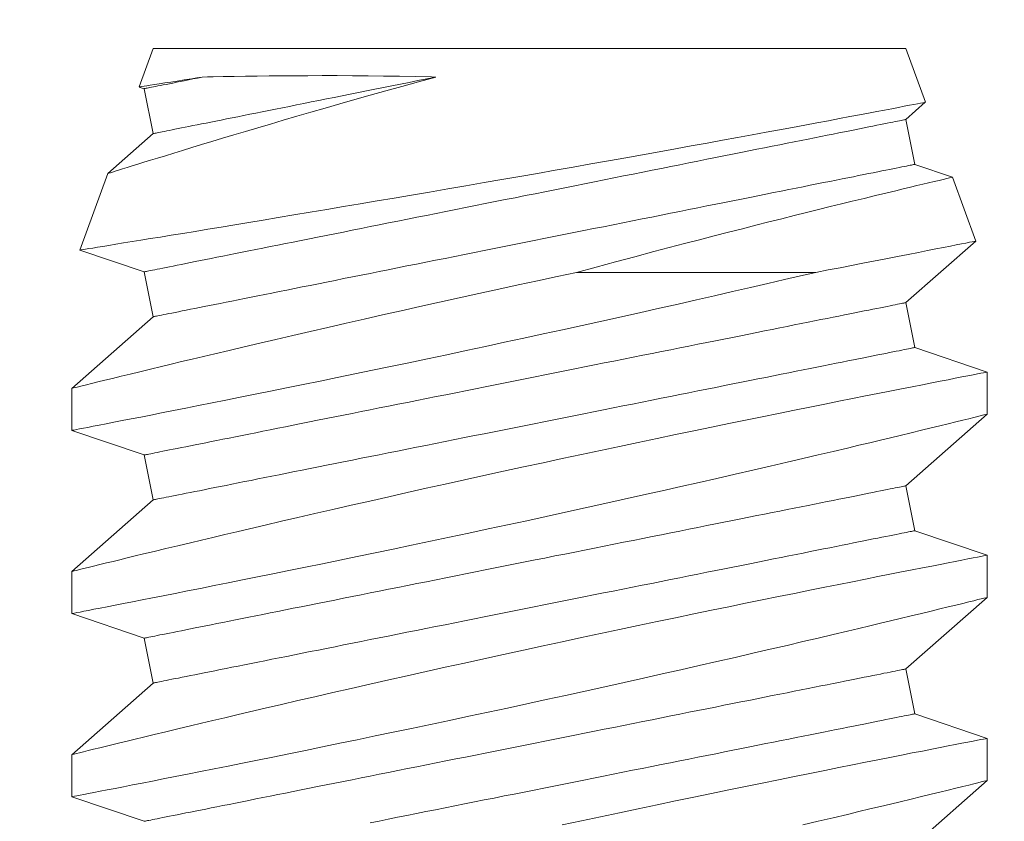
# Model space of a CAD drawing. Extents: x -40 to 77, y -11 to 52.
# Drawn here: x 52 to 52, y 7 to 7 of the extents above; entities that cross this region are included whole.
import ezdxf

# ---------------------------------------------------------------- set-up
doc = ezdxf.new("R2010")
doc.units = 0
doc.header["$MEASUREMENT"] = 0
doc.layers.get('0').update_dxf_attribs({"linetype": 'CONTINUOUS', "lineweight": 13})
doc.layers.get('DEFPOINTS').update_dxf_attribs({"linetype": 'CONTINUOUS'})
doc.layers.add('Text', color=7, linetype='CONTINUOUS', lineweight=15)
doc.styles.add('ROMAND', font='romand.shx', dxfattribs={"oblique": 15})
doc.dimstyles.new('ROMAND', dxfattribs={"dimscale": 6, "dimtxt": 0.145, "dimasz": 0.188, "dimexe": 0.0625, "dimexo": 0.0625, "dimgap": 0.0625, "dimtad": 0, "dimtih": 1, "dimtoh": 1, "dimdec": 3, "dimzin": 0, "dimdsep": 46, "dimlunit": 4, "dimtxsty": 'ROMAND', "dimcen": 0, "dimadec": 0, "dimazin": 0, "dimtfac": 1, "dimtdec": 3, "dimtofl": 0, "dimtmove": 0, "dimatfit": 3, "dimfxl": 0, "dimtolj": 1, "dimtzin": 0, "dimarcsym": 0})

# ---------------------------------------------------------------- blocks, each defined once
blk = doc.blocks.new('*D11')
at = {"layer": 'DEFPOINTS', "color": 0}
for p in [(51.74674, 17.77667), (51.53828, 17.63868)]:
    blk.add_point(p, dxfattribs=at)
at = {"layer": 'Text', "color": 0, "lineweight": -2}
for p, q in [((57.72042, 21.73087), (52.68734, 18.39929)), ((59.20393, 21.73087), (57.72042, 21.73087))]:
    blk.add_line(p, q, dxfattribs=at)
at = {"layer": 'Text', "color": 0}
blk.add_solid([(52.58357, 18.55606), (52.79111, 18.24252), (51.74674, 17.77667)], dxfattribs=at)
at = {"layer": 'Text', "color": 0, "insert": (68.16426, 21.73087), "char_height": 0.87, "attachment_point": 5, "style": 'ROMAND'}
blk.add_mtext('\\A1;BALLAST HOUSING\\Pw/ HEAT DISSIPATION\\P(2 @ 180%%d) &\\P#10-24x \\A1;{\\H0.7X;\\S3/4;}" S.S.\\PHEX WASHER HEAD\\PTHREAD-CUTTING SCREWS\\P(3 @ 120%%D)', dxfattribs=at)

msp = doc.modelspace()

# ---------------------------------------------------------------- linework, layer by layer
for p, q in [((51.78103, 7.41541), (51.7772, 7.4049)), ((51.78103, 7.41541), (51.98653, 7.41541)), ((51.99188, 7.40072), (51.98653, 7.41541)), ((51.77721, 7.40489), (51.77858, 7.40443)), ((51.77858, 7.40443), (51.78103, 7.39217)), ((51.98653, 7.39602), (51.99186, 7.40071)), ((51.98898, 7.38376), (51.98653, 7.39602)), ((51.78103, 7.39217), (51.76859, 7.38124)), ((51.99931, 7.38027), (51.98898, 7.38376)), ((51.76859, 7.38124), (51.761, 7.36038)), ((52.00567, 7.36284), (51.99933, 7.38027)), ((51.98653, 7.34602), (52.00566, 7.36283)), ((51.76101, 7.36037), (51.77858, 7.35443)), ((51.77858, 7.35443), (51.78103, 7.34217)), ((51.98898, 7.33376), (51.98653, 7.34602)), ((51.78103, 7.34217), (51.75878, 7.32262)), ((52.00878, 7.32707), (51.98898, 7.33376)), ((52.00878, 7.31557), (52.00878, 7.32707)), ((51.75878, 7.32262), (51.75878, 7.31113)), ((51.98653, 7.29602), (52.00878, 7.31557)), ((51.75878, 7.31113), (51.77858, 7.30443)), ((51.77858, 7.30443), (51.78103, 7.29217)), ((51.98898, 7.28376), (51.98653, 7.29602)), ((51.78103, 7.29217), (51.75878, 7.27262)), ((52.00878, 7.27707), (51.98898, 7.28376)), ((52.00878, 7.26557), (52.00878, 7.27707)), ((51.75878, 7.27263), (51.75878, 7.26113)), ((51.98653, 7.24602), (52.00878, 7.26557)), ((51.75878, 7.26113), (51.77858, 7.25443)), ((51.77858, 7.25443), (51.78103, 7.24217)), ((51.98898, 7.23376), (51.98653, 7.24602)), ((51.78103, 7.24217), (51.75878, 7.22262)), ((52.00878, 7.22707), (51.98898, 7.23376)), ((52.00878, 7.21557), (52.00878, 7.22707)), ((51.75878, 7.22263), (51.75878, 7.21113)), ((51.98653, 7.19602), (52.00878, 7.21557)), ((51.75878, 7.21113), (51.77858, 7.20443))]:
    msp.add_line(p, q)
at = {"color": 8}
msp.add_line((51.8966, 7.35429), (51.96194, 7.35429), dxfattribs=at)
at = {"color": 8, "flags": 128}
for points in [[(51.85816, 7.4076), (51.85703, 7.40763), (51.8526, 7.40774), (51.84823, 7.40782), (51.84392, 7.40789), (51.8397, 7.40794), (51.83543, 7.40797), (51.83125, 7.40799), (51.82718, 7.40799), (51.82322, 7.40798), (51.81959, 7.40796), (51.81607, 7.40794), (51.81267, 7.4079), (51.8094, 7.40786), (51.80617, 7.40782), (51.80309, 7.40777), (51.80016, 7.40772), (51.7974, 7.40766), (51.79588, 7.40763), (51.79442, 7.4076)], [(51.76859, 7.38124), (51.76868, 7.38127), (51.76893, 7.38135), (51.76934, 7.38148), (51.76991, 7.38166), (51.77064, 7.38189), (51.77156, 7.38217), (51.77264, 7.38251), (51.77388, 7.3829), (51.77528, 7.38334), (51.77679, 7.38381), (51.77846, 7.38433), (51.78026, 7.38489), (51.7822, 7.38549), (51.78433, 7.38614), (51.7866, 7.38684), (51.78901, 7.38758), (51.79153, 7.38835), (51.79423, 7.38917), (51.79704, 7.39002), (51.79997, 7.3909), (51.80301, 7.39181), (51.80624, 7.39278), (51.80958, 7.39377), (51.81302, 7.39478), (51.81654, 7.39582), (51.82027, 7.39691), (51.82408, 7.39801), (51.82798, 7.39914), (51.83194, 7.40027), (51.83609, 7.40145), (51.84029, 7.40264), (51.84456, 7.40384), (51.84887, 7.40504), (51.8535, 7.40632), (51.85816, 7.4076)], [(51.79442, 7.4076), (51.79296, 7.40737), (51.79155, 7.40715), (51.78947, 7.40682), (51.78755, 7.40652), (51.78578, 7.40624), (51.78417, 7.40599), (51.78268, 7.40575), (51.78136, 7.40555), (51.78022, 7.40537), (51.77926, 7.40522), (51.77851, 7.4051), (51.77793, 7.40501), (51.77751, 7.40494), (51.77727, 7.40491), (51.77721, 7.4049)], [(51.79442, 7.4076), (51.79311, 7.40734), (51.79184, 7.40708), (51.79063, 7.40684), (51.78948, 7.40661), (51.78838, 7.40639), (51.78734, 7.40618), (51.78635, 7.40598), (51.78542, 7.4058), (51.78454, 7.40562), (51.78373, 7.40546), (51.78297, 7.40531), (51.78227, 7.40517), (51.78164, 7.40504), (51.78106, 7.40493), (51.78054, 7.40482), (51.78008, 7.40473), (51.77968, 7.40465), (51.77934, 7.40458), (51.77907, 7.40453), (51.77885, 7.40449), (51.7787, 7.40445), (51.77861, 7.40444), (51.77858, 7.40443)], [(51.85816, 7.4076), (51.85573, 7.40711), (51.85332, 7.40663), (51.85093, 7.40615), (51.84856, 7.40568), (51.84621, 7.40521), (51.84388, 7.40474), (51.84157, 7.40428), (51.8393, 7.40383), (51.83704, 7.40338), (51.83482, 7.40293), (51.83263, 7.40249), (51.83046, 7.40206), (51.82833, 7.40163), (51.82624, 7.40121), (51.82417, 7.4008), (51.82215, 7.4004), (51.82016, 7.4), (51.8182, 7.39961), (51.81629, 7.39923), (51.81442, 7.39885), (51.81259, 7.39848), (51.8108, 7.39813), (51.80906, 7.39778), (51.80736, 7.39744), (51.8057, 7.39711), (51.8041, 7.39679), (51.80254, 7.39647), (51.80102, 7.39617), (51.79956, 7.39588), (51.79815, 7.3956), (51.79679, 7.39532), (51.79548, 7.39506), (51.79422, 7.39481), (51.79302, 7.39457), (51.79187, 7.39434), (51.79078, 7.39412), (51.78974, 7.39392), (51.78876, 7.39372), (51.78783, 7.39353), (51.78696, 7.39336), (51.78615, 7.3932), (51.7854, 7.39305), (51.78471, 7.39291), (51.78407, 7.39278), (51.7835, 7.39267), (51.78298, 7.39256), (51.78252, 7.39247), (51.78213, 7.39239), (51.78179, 7.39233), (51.78152, 7.39227), (51.7813, 7.39223), (51.78115, 7.3922), (51.78106, 7.39218), (51.78103, 7.39217)], [(51.99186, 7.40072), (51.99184, 7.40071), (51.9916, 7.40067), (51.99116, 7.40058), (51.99054, 7.40046), (51.98973, 7.40031), (51.98873, 7.40011), (51.98754, 7.39989), (51.98612, 7.39962), (51.98452, 7.39931), (51.98272, 7.39896), (51.98073, 7.39859), (51.97862, 7.39819), (51.97634, 7.39775), (51.97389, 7.39729), (51.97129, 7.3968), (51.96844, 7.39626), (51.96544, 7.3957), (51.96228, 7.39511), (51.95897, 7.39449), (51.95557, 7.39386), (51.95204, 7.3932), (51.94838, 7.39253), (51.94461, 7.39183), (51.94061, 7.3911), (51.93649, 7.39034), (51.93227, 7.38957), (51.92795, 7.38879), (51.9236, 7.388), (51.91917, 7.38721), (51.91466, 7.3864), (51.91009, 7.38558), (51.90533, 7.38473), (51.90052, 7.38388), (51.89566, 7.38302), (51.89077, 7.38216), (51.88594, 7.38132), (51.88109, 7.38047), (51.87624, 7.37963), (51.87139, 7.37878), (51.8664, 7.37792), (51.86143, 7.37707), (51.85649, 7.37622), (51.85158, 7.37538), (51.84685, 7.37458), (51.84217, 7.37378), (51.83755, 7.373), (51.833, 7.37223), (51.82839, 7.37146), (51.82387, 7.3707), (51.81944, 7.36996), (51.81513, 7.36924), (51.81107, 7.36857), (51.80713, 7.36791), (51.8033, 7.36728), (51.79961, 7.36667), (51.79594, 7.36607), (51.79243, 7.36549), (51.78907, 7.36494), (51.78587, 7.36442), (51.78297, 7.36394), (51.78022, 7.36349), (51.77764, 7.36307), (51.77523, 7.36268), (51.77294, 7.36231), (51.77083, 7.36197), (51.76892, 7.36166), (51.76721, 7.36138), (51.76576, 7.36115), (51.76449, 7.36094), (51.76342, 7.36077), (51.76255, 7.36063), (51.76185, 7.36051), (51.76135, 7.36043), (51.76107, 7.36039), (51.76101, 7.36038)], [(51.98653, 7.39602), (51.9865, 7.39601), (51.98639, 7.39599), (51.98621, 7.39596), (51.98596, 7.39591), (51.98564, 7.39584), (51.98525, 7.39576), (51.98479, 7.39567), (51.98426, 7.39557), (51.98366, 7.39545), (51.98299, 7.39531), (51.98225, 7.39516), (51.98144, 7.395), (51.98057, 7.39483), (51.97963, 7.39464), (51.97862, 7.39444), (51.97754, 7.39422), (51.9764, 7.394), (51.9752, 7.39375), (51.97393, 7.3935), (51.9726, 7.39323), (51.97121, 7.39296), (51.96976, 7.39267), (51.96825, 7.39236), (51.96667, 7.39205), (51.96505, 7.39172), (51.96336, 7.39139), (51.96162, 7.39104), (51.95983, 7.39068), (51.95798, 7.39031), (51.95608, 7.38993), (51.95413, 7.38954), (51.95213, 7.38914), (51.95008, 7.38873), (51.94799, 7.38831), (51.94585, 7.38788), (51.94367, 7.38745), (51.94145, 7.387), (51.93919, 7.38655), (51.93688, 7.38609), (51.93454, 7.38562), (51.93217, 7.38515), (51.92976, 7.38467), (51.92732, 7.38418), (51.92485, 7.38368), (51.92235, 7.38318), (51.91982, 7.38268), (51.91726, 7.38217), (51.91469, 7.38165), (51.91209, 7.38113), (51.90947, 7.38061), (51.90683, 7.38008), (51.90417, 7.37955), (51.9015, 7.37902), (51.89882, 7.37848), (51.89613, 7.37794), (51.89342, 7.3774), (51.89071, 7.37686), (51.888, 7.37631), (51.88528, 7.37577), (51.88255, 7.37523), (51.87983, 7.37468), (51.87711, 7.37414), (51.8744, 7.37359), (51.87169, 7.37305), (51.86898, 7.37251), (51.86629, 7.37197), (51.86361, 7.37144), (51.86094, 7.3709), (51.85828, 7.37037), (51.85564, 7.36984), (51.85302, 7.36932), (51.85042, 7.3688), (51.84785, 7.36828), (51.84529, 7.36777), (51.84276, 7.36727), (51.84026, 7.36677), (51.83779, 7.36627), (51.83535, 7.36578), (51.83294, 7.3653), (51.83057, 7.36483), (51.82823, 7.36436), (51.82592, 7.3639), (51.82366, 7.36345), (51.82144, 7.363), (51.81926, 7.36257), (51.81712, 7.36214), (51.81503, 7.36172), (51.81298, 7.36131), (51.81098, 7.36091), (51.80903, 7.36052), (51.80713, 7.36014), (51.80528, 7.35977), (51.80349, 7.35941), (51.80175, 7.35906), (51.80006, 7.35873), (51.79843, 7.3584), (51.79686, 7.35809), (51.79535, 7.35778), (51.7939, 7.35749), (51.79251, 7.35722), (51.79118, 7.35695), (51.78991, 7.3567), (51.78871, 7.35646), (51.78757, 7.35623), (51.78649, 7.35601), (51.78548, 7.35581), (51.78454, 7.35562), (51.78367, 7.35545), (51.78286, 7.35529), (51.78212, 7.35514), (51.78145, 7.355), (51.78085, 7.35488), (51.78032, 7.35478), (51.77986, 7.35469), (51.77947, 7.35461), (51.77915, 7.35454), (51.7789, 7.35449), (51.77872, 7.35446), (51.77861, 7.35444), (51.77858, 7.35443)], [(51.98898, 7.38376), (51.98895, 7.38376), (51.98884, 7.38374), (51.98866, 7.3837), (51.98841, 7.38365), (51.98809, 7.38359), (51.9877, 7.38351), (51.98724, 7.38342), (51.98671, 7.38331), (51.98611, 7.38319), (51.98544, 7.38306), (51.9847, 7.38291), (51.9839, 7.38275), (51.98302, 7.38257), (51.98208, 7.38238), (51.98107, 7.38218), (51.97999, 7.38197), (51.97886, 7.38174), (51.97765, 7.3815), (51.97638, 7.38124), (51.97505, 7.38098), (51.97366, 7.3807), (51.97221, 7.38041), (51.9707, 7.38011), (51.96913, 7.37979), (51.9675, 7.37947), (51.96581, 7.37913), (51.96407, 7.37878), (51.96228, 7.37842), (51.96043, 7.37805), (51.95853, 7.37767), (51.95658, 7.37728), (51.95458, 7.37688), (51.95253, 7.37647), (51.95044, 7.37606), (51.9483, 7.37563), (51.94612, 7.37519), (51.9439, 7.37475), (51.94164, 7.37429), (51.93933, 7.37383), (51.937, 7.37337), (51.93462, 7.37289), (51.93221, 7.37241), (51.92977, 7.37192), (51.9273, 7.37143), (51.9248, 7.37093), (51.92227, 7.37042), (51.91971, 7.36991), (51.91714, 7.36939), (51.91454, 7.36887), (51.91192, 7.36835), (51.90928, 7.36782), (51.90662, 7.36729), (51.90395, 7.36676), (51.90127, 7.36622), (51.89858, 7.36568), (51.89587, 7.36514), (51.89316, 7.3646), (51.89045, 7.36406), (51.88773, 7.36351), (51.88501, 7.36297), (51.88228, 7.36242), (51.87956, 7.36188), (51.87685, 7.36134), (51.87414, 7.36079), (51.87143, 7.36025), (51.86874, 7.35971), (51.86606, 7.35918), (51.86339, 7.35864), (51.86073, 7.35811), (51.85809, 7.35759), (51.85547, 7.35706), (51.85288, 7.35654), (51.8503, 7.35603), (51.84774, 7.35552), (51.84522, 7.35501), (51.84271, 7.35451), (51.84024, 7.35402), (51.8378, 7.35353), (51.83539, 7.35305), (51.83302, 7.35257), (51.83068, 7.3521), (51.82838, 7.35164), (51.82611, 7.35119), (51.82389, 7.35074), (51.82171, 7.35031), (51.81957, 7.34988), (51.81748, 7.34946), (51.81543, 7.34905), (51.81343, 7.34865), (51.81148, 7.34826), (51.80958, 7.34788), (51.80774, 7.34751), (51.80594, 7.34715), (51.8042, 7.34681), (51.80251, 7.34647), (51.80089, 7.34614), (51.79932, 7.34583), (51.7978, 7.34553), (51.79635, 7.34524), (51.79496, 7.34496), (51.79363, 7.34469), (51.79236, 7.34444), (51.79116, 7.3442), (51.79002, 7.34397), (51.78894, 7.34376), (51.78793, 7.34355), (51.78699, 7.34337), (51.78612, 7.34319), (51.78531, 7.34303), (51.78457, 7.34288), (51.7839, 7.34275), (51.7833, 7.34263), (51.78277, 7.34252), (51.78231, 7.34243), (51.78192, 7.34235), (51.7816, 7.34229), (51.78135, 7.34224), (51.78117, 7.3422), (51.78106, 7.34218), (51.78103, 7.34217)], [(51.8966, 7.35429), (51.90197, 7.35574), (51.90728, 7.35717), (51.91254, 7.35857), (51.91773, 7.35995), (51.92194, 7.36105), (51.9261, 7.36214), (51.93019, 7.3632), (51.93422, 7.36424), (51.93816, 7.36526), (51.9419, 7.36621), (51.94557, 7.36714), (51.94915, 7.36805), (51.95264, 7.36893), (51.95604, 7.36978), (51.95944, 7.37063), (51.96274, 7.37144), (51.96592, 7.37223), (51.96898, 7.37298), (51.97192, 7.3737), (51.97516, 7.37449), (51.97823, 7.37523), (51.9811, 7.37593), (51.98379, 7.37657), (51.98586, 7.37707), (51.98779, 7.37753), (51.98958, 7.37796), (51.99122, 7.37835), (51.99272, 7.37871), (51.99428, 7.37908), (51.99563, 7.3794), (51.99678, 7.37967), (51.99772, 7.37989), (51.99846, 7.38006), (51.99897, 7.38018), (51.99926, 7.38025), (51.9993, 7.38026)], [(52.00566, 7.36284), (52.00557, 7.36282), (52.00525, 7.36275), (52.00469, 7.36264), (52.0039, 7.36249), (52.00292, 7.36229), (52.00172, 7.36205), (52.00032, 7.36177), (51.99871, 7.36146), (51.99684, 7.36109), (51.99476, 7.36067), (51.99247, 7.36022), (51.98997, 7.35973), (51.98721, 7.35919), (51.98423, 7.35861), (51.98106, 7.35799), (51.9777, 7.35733), (51.97478, 7.35677), (51.97175, 7.35618), (51.96859, 7.35557), (51.96532, 7.35494), (51.96194, 7.35429)], [(51.8966, 7.35429), (51.89131, 7.35315), (51.886, 7.35201), (51.88069, 7.35086), (51.87539, 7.3497), (51.86995, 7.34851), (51.86453, 7.34732), (51.85915, 7.34613), (51.85382, 7.34494), (51.84869, 7.34379), (51.84362, 7.34265), (51.83862, 7.34152), (51.8337, 7.3404), (51.82873, 7.33927), (51.82386, 7.33815), (51.8191, 7.33705), (51.81446, 7.33597), (51.81011, 7.33495), (51.80588, 7.33396), (51.80179, 7.333), (51.79784, 7.33207), (51.79471, 7.33133), (51.79168, 7.3306), (51.78876, 7.32991), (51.78595, 7.32923), (51.78327, 7.32859), (51.78024, 7.32786), (51.77739, 7.32717), (51.77473, 7.32653), (51.77226, 7.32592), (51.76991, 7.32535), (51.76778, 7.32483), (51.76586, 7.32436), (51.76417, 7.32395), (51.76278, 7.32361), (51.76159, 7.32331), (51.76061, 7.32307), (51.75984, 7.32288), (51.75926, 7.32274), (51.75891, 7.32265), (51.75878, 7.32262), (51.75879, 7.32262)], [(51.75881, 7.31113), (51.7588, 7.31113), (51.759, 7.31117), (51.75942, 7.31125), (51.76006, 7.31137), (51.7609, 7.31154), (51.76193, 7.31174), (51.76317, 7.31198), (51.76461, 7.31226), (51.76629, 7.31258), (51.76819, 7.31295), (51.77028, 7.31336), (51.77257, 7.31381), (51.77499, 7.31428), (51.77759, 7.31479), (51.78037, 7.31534), (51.78332, 7.31592), (51.78652, 7.31655), (51.78989, 7.31722), (51.79342, 7.31792), (51.7971, 7.31865), (51.80088, 7.31941), (51.8048, 7.32019), (51.80884, 7.32101), (51.81301, 7.32185), (51.81741, 7.32274), (51.82193, 7.32366), (51.82656, 7.32461), (51.83128, 7.32558), (51.83604, 7.32656), (51.84089, 7.32757), (51.84581, 7.32859), (51.85078, 7.32963), (51.85596, 7.33072), (51.86118, 7.33182), (51.86644, 7.33294), (51.87173, 7.33407), (51.87698, 7.3352), (51.88225, 7.33633), (51.88752, 7.33747), (51.89278, 7.33862), (51.89817, 7.3398), (51.90354, 7.34099), (51.90887, 7.34217), (51.91415, 7.34334), (51.91927, 7.34449), (51.92434, 7.34563), (51.92934, 7.34676), (51.93425, 7.34788), (51.93921, 7.34902), (51.94408, 7.35013), (51.94883, 7.35123), (51.95345, 7.35231), (51.95776, 7.35331), (51.96194, 7.35429)], [(51.98653, 7.34602), (51.9865, 7.34601), (51.98639, 7.34599), (51.98621, 7.34596), (51.98596, 7.34591), (51.98564, 7.34584), (51.98525, 7.34576), (51.98479, 7.34567), (51.98426, 7.34557), (51.98366, 7.34545), (51.98299, 7.34531), (51.98225, 7.34516), (51.98144, 7.345), (51.98057, 7.34483), (51.97963, 7.34464), (51.97862, 7.34444), (51.97754, 7.34422), (51.9764, 7.344), (51.9752, 7.34375), (51.97393, 7.3435), (51.9726, 7.34323), (51.97121, 7.34296), (51.96976, 7.34267), (51.96825, 7.34236), (51.96667, 7.34205), (51.96505, 7.34172), (51.96336, 7.34139), (51.96162, 7.34104), (51.95983, 7.34068), (51.95798, 7.34031), (51.95608, 7.33993), (51.95413, 7.33954), (51.95213, 7.33914), (51.95008, 7.33873), (51.94799, 7.33831), (51.94585, 7.33788), (51.94367, 7.33745), (51.94145, 7.337), (51.93919, 7.33655), (51.93688, 7.33609), (51.93454, 7.33562), (51.93217, 7.33515), (51.92976, 7.33467), (51.92732, 7.33418), (51.92485, 7.33368), (51.92235, 7.33318), (51.91982, 7.33268), (51.91726, 7.33217), (51.91469, 7.33165), (51.91209, 7.33113), (51.90947, 7.33061), (51.90683, 7.33008), (51.90417, 7.32955), (51.9015, 7.32902), (51.89882, 7.32848), (51.89613, 7.32794), (51.89342, 7.3274), (51.89071, 7.32686), (51.888, 7.32631), (51.88528, 7.32577), (51.88255, 7.32523), (51.87983, 7.32468), (51.87711, 7.32414), (51.8744, 7.32359), (51.87169, 7.32305), (51.86898, 7.32251), (51.86629, 7.32197), (51.86361, 7.32144), (51.86094, 7.3209), (51.85828, 7.32037), (51.85564, 7.31984), (51.85302, 7.31932), (51.85042, 7.3188), (51.84785, 7.31828), (51.84529, 7.31777), (51.84276, 7.31727), (51.84026, 7.31677), (51.83779, 7.31627), (51.83535, 7.31578), (51.83294, 7.3153), (51.83057, 7.31483), (51.82823, 7.31436), (51.82592, 7.3139), (51.82366, 7.31345), (51.82144, 7.313), (51.81926, 7.31257), (51.81712, 7.31214), (51.81503, 7.31172), (51.81298, 7.31131), (51.81098, 7.31091), (51.80903, 7.31052), (51.80713, 7.31014), (51.80528, 7.30977), (51.80349, 7.30941), (51.80175, 7.30906), (51.80006, 7.30873), (51.79843, 7.3084), (51.79686, 7.30809), (51.79535, 7.30778), (51.7939, 7.30749), (51.79251, 7.30722), (51.79118, 7.30695), (51.78991, 7.3067), (51.78871, 7.30646), (51.78757, 7.30623), (51.78649, 7.30601), (51.78548, 7.30581), (51.78454, 7.30562), (51.78367, 7.30545), (51.78286, 7.30529), (51.78212, 7.30514), (51.78145, 7.305), (51.78085, 7.30488), (51.78032, 7.30478), (51.77986, 7.30469), (51.77947, 7.30461), (51.77915, 7.30454), (51.7789, 7.30449), (51.77872, 7.30446), (51.77861, 7.30444), (51.77858, 7.30443)], [(51.98898, 7.33376), (51.98895, 7.33376), (51.98884, 7.33374), (51.98866, 7.3337), (51.98841, 7.33365), (51.98809, 7.33359), (51.9877, 7.33351), (51.98724, 7.33342), (51.98671, 7.33331), (51.98611, 7.33319), (51.98544, 7.33306), (51.9847, 7.33291), (51.9839, 7.33275), (51.98302, 7.33257), (51.98208, 7.33238), (51.98107, 7.33218), (51.97999, 7.33197), (51.97886, 7.33174), (51.97765, 7.3315), (51.97638, 7.33124), (51.97505, 7.33098), (51.97366, 7.3307), (51.97221, 7.33041), (51.9707, 7.33011), (51.96913, 7.32979), (51.9675, 7.32947), (51.96581, 7.32913), (51.96407, 7.32878), (51.96228, 7.32842), (51.96043, 7.32805), (51.95853, 7.32767), (51.95658, 7.32728), (51.95458, 7.32688), (51.95253, 7.32647), (51.95044, 7.32606), (51.9483, 7.32563), (51.94612, 7.32519), (51.9439, 7.32475), (51.94164, 7.32429), (51.93933, 7.32383), (51.937, 7.32337), (51.93462, 7.32289), (51.93221, 7.32241), (51.92977, 7.32192), (51.9273, 7.32143), (51.9248, 7.32093), (51.92227, 7.32042), (51.91971, 7.31991), (51.91714, 7.31939), (51.91454, 7.31887), (51.91192, 7.31835), (51.90928, 7.31782), (51.90662, 7.31729), (51.90395, 7.31676), (51.90127, 7.31622), (51.89858, 7.31568), (51.89587, 7.31514), (51.89316, 7.3146), (51.89045, 7.31406), (51.88773, 7.31351), (51.88501, 7.31297), (51.88228, 7.31242), (51.87956, 7.31188), (51.87685, 7.31134), (51.87414, 7.31079), (51.87143, 7.31025), (51.86874, 7.30971), (51.86606, 7.30918), (51.86339, 7.30864), (51.86073, 7.30811), (51.85809, 7.30759), (51.85547, 7.30706), (51.85288, 7.30654), (51.8503, 7.30603), (51.84774, 7.30552), (51.84522, 7.30501), (51.84271, 7.30451), (51.84024, 7.30402), (51.8378, 7.30353), (51.83539, 7.30305), (51.83302, 7.30257), (51.83068, 7.3021), (51.82838, 7.30164), (51.82611, 7.30119), (51.82389, 7.30074), (51.82171, 7.30031), (51.81957, 7.29988), (51.81748, 7.29946), (51.81543, 7.29905), (51.81343, 7.29865), (51.81148, 7.29826), (51.80958, 7.29788), (51.80774, 7.29751), (51.80594, 7.29716), (51.8042, 7.29681), (51.80251, 7.29647), (51.80089, 7.29614), (51.79932, 7.29583), (51.7978, 7.29553), (51.79635, 7.29524), (51.79496, 7.29496), (51.79363, 7.29469), (51.79236, 7.29444), (51.79116, 7.2942), (51.79002, 7.29397), (51.78894, 7.29376), (51.78793, 7.29355), (51.78699, 7.29337), (51.78612, 7.29319), (51.78531, 7.29303), (51.78457, 7.29288), (51.7839, 7.29275), (51.7833, 7.29263), (51.78277, 7.29252), (51.78231, 7.29243), (51.78192, 7.29235), (51.7816, 7.29229), (51.78135, 7.29224), (51.78117, 7.2922), (51.78106, 7.29218), (51.78103, 7.29217)], [(52.00878, 7.32707), (52.00878, 7.32707), (52.00866, 7.32704), (52.00833, 7.32698), (52.00779, 7.32688), (52.00704, 7.32673), (52.00609, 7.32655), (52.0049, 7.32632), (52.0035, 7.32604), (52.00188, 7.32573), (52.00006, 7.32538), (51.9981, 7.32499), (51.99594, 7.32457), (51.9936, 7.32411), (51.99108, 7.32362), (51.9883, 7.32308), (51.98534, 7.32249), (51.98221, 7.32188), (51.97891, 7.32122), (51.9755, 7.32055), (51.97194, 7.31984), (51.96824, 7.3191), (51.9644, 7.31833), (51.96032, 7.31751), (51.9561, 7.31666), (51.95176, 7.31578), (51.9473, 7.31487), (51.94279, 7.31395), (51.93817, 7.313), (51.93346, 7.31203), (51.92868, 7.31104), (51.92368, 7.31), (51.91861, 7.30895), (51.91349, 7.30787), (51.90831, 7.30678), (51.90315, 7.30568), (51.89794, 7.30458), (51.89272, 7.30346), (51.88748, 7.30233), (51.88209, 7.30116), (51.8767, 7.29999), (51.87133, 7.29882), (51.86598, 7.29764), (51.86074, 7.29648), (51.85555, 7.29533), (51.8504, 7.29418), (51.84532, 7.29303), (51.84016, 7.29187), (51.83507, 7.29071), (51.83008, 7.28957), (51.82519, 7.28845), (51.82055, 7.28738), (51.81601, 7.28633), (51.8116, 7.2853), (51.80731, 7.2843), (51.80388, 7.28349), (51.80055, 7.28271), (51.79731, 7.28194), (51.79418, 7.2812), (51.79116, 7.28048), (51.78771, 7.27966), (51.78442, 7.27887), (51.7813, 7.27812), (51.77837, 7.27741), (51.77609, 7.27686), (51.77394, 7.27633), (51.77192, 7.27584), (51.77004, 7.27538), (51.76829, 7.27496), (51.76641, 7.2745), (51.76474, 7.27409), (51.76326, 7.27372), (51.76199, 7.27341), (51.7609, 7.27314), (51.76003, 7.27293), (51.75939, 7.27277), (51.75898, 7.27267), (51.7588, 7.27262), (51.75881, 7.27263)], [(51.75881, 7.26113), (51.75881, 7.26113), (51.75904, 7.26118), (51.7595, 7.26127), (51.76017, 7.2614), (51.76104, 7.26156), (51.7621, 7.26177), (51.76337, 7.26202), (51.76484, 7.2623), (51.76656, 7.26263), (51.76848, 7.26301), (51.7706, 7.26342), (51.77292, 7.26387), (51.77537, 7.26435), (51.778, 7.26487), (51.7808, 7.26542), (51.78377, 7.26601), (51.787, 7.26664), (51.79039, 7.26732), (51.79395, 7.26802), (51.79765, 7.26876), (51.80145, 7.26952), (51.80539, 7.27031), (51.80946, 7.27113), (51.81364, 7.27198), (51.81806, 7.27287), (51.8226, 7.2738), (51.82724, 7.27475), (51.83197, 7.27572), (51.83675, 7.27671), (51.84161, 7.27772), (51.84654, 7.27874), (51.85153, 7.27979), (51.85671, 7.28088), (51.86194, 7.28198), (51.86721, 7.2831), (51.87251, 7.28424), (51.87776, 7.28536), (51.88303, 7.2865), (51.8883, 7.28765), (51.89356, 7.28879), (51.89895, 7.28997), (51.90431, 7.29116), (51.90964, 7.29234), (51.91491, 7.29351), (51.92003, 7.29466), (51.92509, 7.2958), (51.93007, 7.29693), (51.93497, 7.29805), (51.93992, 7.29918), (51.94477, 7.30029), (51.94951, 7.30139), (51.95411, 7.30246), (51.95844, 7.30347), (51.96263, 7.30445), (51.96669, 7.30541), (51.9706, 7.30633), (51.9737, 7.30707), (51.9767, 7.30779), (51.97959, 7.30848), (51.98236, 7.30914), (51.98501, 7.30978), (51.98799, 7.3105), (51.9908, 7.31117), (51.99342, 7.31181), (51.99584, 7.3124), (51.99814, 7.31296), (52.00022, 7.31347), (52.00209, 7.31393), (52.00373, 7.31433), (52.00507, 7.31466), (52.00621, 7.31494), (52.00715, 7.31517), (52.00787, 7.31535), (52.0084, 7.31548), (52.0087, 7.31555), (52.00877, 7.31557)], [(51.98653, 7.29602), (51.9865, 7.29601), (51.98639, 7.29599), (51.98621, 7.29596), (51.98596, 7.29591), (51.98564, 7.29584), (51.98525, 7.29576), (51.98479, 7.29567), (51.98426, 7.29557), (51.98366, 7.29545), (51.98299, 7.29531), (51.98225, 7.29516), (51.98144, 7.295), (51.98057, 7.29483), (51.97963, 7.29464), (51.97862, 7.29444), (51.97754, 7.29422), (51.9764, 7.294), (51.9752, 7.29375), (51.97393, 7.2935), (51.9726, 7.29323), (51.97121, 7.29296), (51.96976, 7.29267), (51.96825, 7.29236), (51.96667, 7.29205), (51.96505, 7.29172), (51.96336, 7.29139), (51.96162, 7.29104), (51.95983, 7.29068), (51.95798, 7.29031), (51.95608, 7.28993), (51.95413, 7.28954), (51.95213, 7.28914), (51.95008, 7.28873), (51.94799, 7.28831), (51.94585, 7.28788), (51.94367, 7.28745), (51.94145, 7.287), (51.93919, 7.28655), (51.93688, 7.28609), (51.93454, 7.28562), (51.93217, 7.28515), (51.92976, 7.28467), (51.92732, 7.28418), (51.92485, 7.28368), (51.92235, 7.28318), (51.91982, 7.28268), (51.91726, 7.28217), (51.91469, 7.28165), (51.91209, 7.28113), (51.90947, 7.28061), (51.90683, 7.28008), (51.90417, 7.27955), (51.9015, 7.27902), (51.89882, 7.27848), (51.89613, 7.27794), (51.89342, 7.2774), (51.89071, 7.27686), (51.888, 7.27631), (51.88528, 7.27577), (51.88255, 7.27523), (51.87983, 7.27468), (51.87711, 7.27414), (51.8744, 7.27359), (51.87169, 7.27305), (51.86898, 7.27251), (51.86629, 7.27197), (51.86361, 7.27144), (51.86094, 7.2709), (51.85828, 7.27037), (51.85564, 7.26984), (51.85302, 7.26932), (51.85042, 7.2688), (51.84785, 7.26828), (51.84529, 7.26777), (51.84276, 7.26727), (51.84026, 7.26677), (51.83779, 7.26627), (51.83535, 7.26578), (51.83294, 7.2653), (51.83057, 7.26483), (51.82823, 7.26436), (51.82592, 7.2639), (51.82366, 7.26345), (51.82144, 7.263), (51.81926, 7.26257), (51.81712, 7.26214), (51.81503, 7.26172), (51.81298, 7.26131), (51.81098, 7.26091), (51.80903, 7.26052), (51.80713, 7.26014), (51.80528, 7.25977), (51.80349, 7.25941), (51.80175, 7.25906), (51.80006, 7.25873), (51.79843, 7.2584), (51.79686, 7.25809), (51.79535, 7.25778), (51.7939, 7.25749), (51.79251, 7.25722), (51.79118, 7.25695), (51.78991, 7.2567), (51.78871, 7.25646), (51.78757, 7.25623), (51.78649, 7.25601), (51.78548, 7.25581), (51.78454, 7.25562), (51.78367, 7.25545), (51.78286, 7.25529), (51.78212, 7.25514), (51.78145, 7.255), (51.78085, 7.25488), (51.78032, 7.25478), (51.77986, 7.25469), (51.77947, 7.25461), (51.77915, 7.25454), (51.7789, 7.25449), (51.77872, 7.25446), (51.77861, 7.25444), (51.77858, 7.25443)], [(51.98898, 7.28376), (51.98895, 7.28376), (51.98884, 7.28374), (51.98866, 7.2837), (51.98841, 7.28365), (51.98809, 7.28359), (51.9877, 7.28351), (51.98724, 7.28342), (51.98671, 7.28331), (51.98611, 7.28319), (51.98544, 7.28306), (51.9847, 7.28291), (51.9839, 7.28275), (51.98302, 7.28257), (51.98208, 7.28238), (51.98107, 7.28218), (51.97999, 7.28197), (51.97886, 7.28174), (51.97765, 7.2815), (51.97638, 7.28124), (51.97505, 7.28098), (51.97366, 7.2807), (51.97221, 7.28041), (51.9707, 7.28011), (51.96913, 7.27979), (51.9675, 7.27947), (51.96581, 7.27913), (51.96407, 7.27878), (51.96228, 7.27842), (51.96043, 7.27805), (51.95853, 7.27767), (51.95658, 7.27728), (51.95458, 7.27688), (51.95253, 7.27647), (51.95044, 7.27606), (51.9483, 7.27563), (51.94612, 7.27519), (51.9439, 7.27475), (51.94164, 7.27429), (51.93933, 7.27383), (51.937, 7.27337), (51.93462, 7.27289), (51.93221, 7.27241), (51.92977, 7.27192), (51.9273, 7.27143), (51.9248, 7.27093), (51.92227, 7.27042), (51.91971, 7.26991), (51.91714, 7.26939), (51.91454, 7.26887), (51.91192, 7.26835), (51.90928, 7.26782), (51.90662, 7.26729), (51.90395, 7.26676), (51.90127, 7.26622), (51.89858, 7.26568), (51.89587, 7.26514), (51.89316, 7.2646), (51.89045, 7.26406), (51.88773, 7.26351), (51.88501, 7.26297), (51.88228, 7.26242), (51.87956, 7.26188), (51.87685, 7.26134), (51.87414, 7.26079), (51.87143, 7.26025), (51.86874, 7.25971), (51.86606, 7.25918), (51.86339, 7.25864), (51.86073, 7.25811), (51.85809, 7.25759), (51.85547, 7.25706), (51.85288, 7.25654), (51.8503, 7.25603), (51.84774, 7.25552), (51.84522, 7.25501), (51.84271, 7.25451), (51.84024, 7.25402), (51.8378, 7.25353), (51.83539, 7.25305), (51.83302, 7.25257), (51.83068, 7.2521), (51.82838, 7.25164), (51.82611, 7.25119), (51.82389, 7.25074), (51.82171, 7.25031), (51.81957, 7.24988), (51.81748, 7.24946), (51.81543, 7.24905), (51.81343, 7.24865), (51.81148, 7.24826), (51.80958, 7.24788), (51.80774, 7.24751), (51.80594, 7.24716), (51.8042, 7.24681), (51.80251, 7.24647), (51.80089, 7.24614), (51.79932, 7.24583), (51.7978, 7.24553), (51.79635, 7.24524), (51.79496, 7.24496), (51.79363, 7.24469), (51.79236, 7.24444), (51.79116, 7.2442), (51.79002, 7.24397), (51.78894, 7.24376), (51.78793, 7.24355), (51.78699, 7.24337), (51.78612, 7.24319), (51.78531, 7.24303), (51.78457, 7.24288), (51.7839, 7.24275), (51.7833, 7.24263), (51.78277, 7.24252), (51.78231, 7.24243), (51.78192, 7.24235), (51.7816, 7.24229), (51.78135, 7.24224), (51.78117, 7.2422), (51.78106, 7.24218), (51.78103, 7.24217)], [(52.00878, 7.27707), (52.00878, 7.27707), (52.00866, 7.27704), (52.00833, 7.27698), (52.00779, 7.27688), (52.00704, 7.27673), (52.00609, 7.27655), (52.0049, 7.27632), (52.0035, 7.27604), (52.00188, 7.27573), (52.00006, 7.27538), (51.9981, 7.27499), (51.99594, 7.27457), (51.9936, 7.27411), (51.99108, 7.27362), (51.9883, 7.27308), (51.98534, 7.27249), (51.98221, 7.27188), (51.97891, 7.27122), (51.9755, 7.27055), (51.97194, 7.26984), (51.96824, 7.2691), (51.9644, 7.26833), (51.96032, 7.26751), (51.9561, 7.26666), (51.95176, 7.26578), (51.9473, 7.26487), (51.94279, 7.26395), (51.93817, 7.263), (51.93346, 7.26203), (51.92868, 7.26104), (51.92368, 7.26), (51.91861, 7.25895), (51.91349, 7.25787), (51.90831, 7.25678), (51.90315, 7.25568), (51.89794, 7.25458), (51.89272, 7.25346), (51.88748, 7.25233), (51.88209, 7.25116), (51.8767, 7.24999), (51.87133, 7.24882), (51.86598, 7.24764), (51.86074, 7.24648), (51.85555, 7.24533), (51.8504, 7.24418), (51.84532, 7.24303), (51.84016, 7.24187), (51.83507, 7.24071), (51.83008, 7.23957), (51.82519, 7.23845), (51.82055, 7.23738), (51.81601, 7.23633), (51.8116, 7.2353), (51.80731, 7.2343), (51.80388, 7.23349), (51.80055, 7.23271), (51.79731, 7.23194), (51.79418, 7.2312), (51.79116, 7.23048), (51.78771, 7.22966), (51.78442, 7.22887), (51.7813, 7.22812), (51.77837, 7.22741), (51.77609, 7.22686), (51.77394, 7.22633), (51.77192, 7.22584), (51.77004, 7.22538), (51.76829, 7.22496), (51.76641, 7.2245), (51.76474, 7.22409), (51.76326, 7.22372), (51.76199, 7.22341), (51.7609, 7.22314), (51.76003, 7.22293), (51.75939, 7.22277), (51.75898, 7.22267), (51.7588, 7.22262), (51.75881, 7.22263)], [(51.75881, 7.21113), (51.75881, 7.21113), (51.75904, 7.21118), (51.7595, 7.21127), (51.76017, 7.2114), (51.76104, 7.21156), (51.7621, 7.21177), (51.76337, 7.21202), (51.76484, 7.2123), (51.76656, 7.21263), (51.76848, 7.21301), (51.7706, 7.21342), (51.77292, 7.21387), (51.77537, 7.21435), (51.778, 7.21487), (51.7808, 7.21542), (51.78377, 7.21601), (51.787, 7.21664), (51.79039, 7.21732), (51.79395, 7.21802), (51.79765, 7.21876), (51.80145, 7.21952), (51.80539, 7.22031), (51.80946, 7.22113), (51.81364, 7.22198), (51.81806, 7.22287), (51.8226, 7.2238), (51.82724, 7.22475), (51.83197, 7.22572), (51.83675, 7.22671), (51.84161, 7.22772), (51.84654, 7.22874), (51.85153, 7.22979), (51.85671, 7.23088), (51.86194, 7.23198), (51.86721, 7.2331), (51.87251, 7.23424), (51.87776, 7.23536), (51.88303, 7.2365), (51.8883, 7.23765), (51.89356, 7.23879), (51.89895, 7.23997), (51.90431, 7.24116), (51.90964, 7.24234), (51.91491, 7.24351), (51.92003, 7.24466), (51.92509, 7.2458), (51.93007, 7.24693), (51.93497, 7.24805), (51.93992, 7.24918), (51.94477, 7.25029), (51.94951, 7.25139), (51.95411, 7.25246), (51.95844, 7.25347), (51.96263, 7.25445), (51.96669, 7.25541), (51.9706, 7.25633), (51.9737, 7.25707), (51.9767, 7.25779), (51.97959, 7.25848), (51.98236, 7.25914), (51.98501, 7.25978), (51.98799, 7.2605), (51.9908, 7.26117), (51.99342, 7.26181), (51.99584, 7.2624), (51.99814, 7.26296), (52.00022, 7.26347), (52.00209, 7.26393), (52.00373, 7.26433), (52.00507, 7.26466), (52.00621, 7.26494), (52.00715, 7.26517), (52.00787, 7.26535), (52.0084, 7.26548), (52.0087, 7.26555), (52.00877, 7.26557)], [(51.98653, 7.24602), (51.9865, 7.24601), (51.98639, 7.24599), (51.98621, 7.24596), (51.98596, 7.24591), (51.98564, 7.24584), (51.98525, 7.24576), (51.98479, 7.24567), (51.98426, 7.24557), (51.98366, 7.24545), (51.98299, 7.24531), (51.98225, 7.24516), (51.98144, 7.245), (51.98057, 7.24483), (51.97963, 7.24464), (51.97862, 7.24444), (51.97754, 7.24422), (51.9764, 7.244), (51.9752, 7.24375), (51.97393, 7.2435), (51.9726, 7.24323), (51.97121, 7.24296), (51.96976, 7.24267), (51.96825, 7.24236), (51.96667, 7.24205), (51.96505, 7.24172), (51.96336, 7.24139), (51.96162, 7.24104), (51.95983, 7.24068), (51.95798, 7.24031), (51.95608, 7.23993), (51.95413, 7.23954), (51.95213, 7.23914), (51.95008, 7.23873), (51.94799, 7.23831), (51.94585, 7.23788), (51.94367, 7.23745), (51.94145, 7.237), (51.93919, 7.23655), (51.93688, 7.23609), (51.93454, 7.23562), (51.93217, 7.23515), (51.92976, 7.23467), (51.92732, 7.23418), (51.92485, 7.23368), (51.92235, 7.23318), (51.91982, 7.23268), (51.91726, 7.23217), (51.91469, 7.23165), (51.91209, 7.23113), (51.90947, 7.23061), (51.90683, 7.23008), (51.90417, 7.22955), (51.9015, 7.22902), (51.89882, 7.22848), (51.89613, 7.22794), (51.89342, 7.2274), (51.89071, 7.22686), (51.888, 7.22631), (51.88528, 7.22577), (51.88255, 7.22523), (51.87983, 7.22468), (51.87711, 7.22414), (51.8744, 7.22359), (51.87169, 7.22305), (51.86898, 7.22251), (51.86629, 7.22197), (51.86361, 7.22144), (51.86094, 7.2209), (51.85828, 7.22037), (51.85564, 7.21984), (51.85302, 7.21932), (51.85042, 7.2188), (51.84785, 7.21828), (51.84529, 7.21777), (51.84276, 7.21727), (51.84026, 7.21677), (51.83779, 7.21627), (51.83535, 7.21578), (51.83294, 7.2153), (51.83057, 7.21483), (51.82823, 7.21436), (51.82592, 7.2139), (51.82366, 7.21345), (51.82144, 7.213), (51.81926, 7.21257), (51.81712, 7.21214), (51.81503, 7.21172), (51.81298, 7.21131), (51.81098, 7.21091), (51.80903, 7.21052), (51.80713, 7.21014), (51.80528, 7.20977), (51.80349, 7.20941), (51.80175, 7.20906), (51.80006, 7.20873), (51.79843, 7.2084), (51.79686, 7.20809), (51.79535, 7.20778), (51.7939, 7.20749), (51.79251, 7.20722), (51.79118, 7.20695), (51.78991, 7.2067), (51.78871, 7.20646), (51.78757, 7.20623), (51.78649, 7.20601), (51.78548, 7.20581), (51.78454, 7.20562), (51.78367, 7.20545), (51.78286, 7.20529), (51.78212, 7.20514), (51.78145, 7.205), (51.78085, 7.20488), (51.78032, 7.20478), (51.77986, 7.20469), (51.77947, 7.20461), (51.77915, 7.20454), (51.7789, 7.20449), (51.77872, 7.20446), (51.77861, 7.20444), (51.77858, 7.20443)], [(51.98898, 7.23376), (51.98895, 7.23376), (51.98884, 7.23374), (51.98866, 7.2337), (51.98841, 7.23365), (51.98809, 7.23359), (51.9877, 7.23351), (51.98724, 7.23342), (51.98671, 7.23331), (51.98611, 7.23319), (51.98544, 7.23306), (51.9847, 7.23291), (51.9839, 7.23275), (51.98302, 7.23257), (51.98208, 7.23238), (51.98107, 7.23218), (51.97999, 7.23197), (51.97886, 7.23174), (51.97765, 7.2315), (51.97638, 7.23124), (51.97505, 7.23098), (51.97366, 7.2307), (51.97221, 7.23041), (51.9707, 7.23011), (51.96913, 7.22979), (51.9675, 7.22947), (51.96581, 7.22913), (51.96407, 7.22878), (51.96228, 7.22842), (51.96043, 7.22805), (51.95853, 7.22767), (51.95658, 7.22728), (51.95458, 7.22688), (51.95253, 7.22647), (51.95044, 7.22606), (51.9483, 7.22563), (51.94612, 7.22519), (51.9439, 7.22475), (51.94164, 7.22429), (51.93933, 7.22383), (51.937, 7.22337), (51.93462, 7.22289), (51.93221, 7.22241), (51.92977, 7.22192), (51.9273, 7.22143), (51.9248, 7.22093), (51.92227, 7.22042), (51.91971, 7.21991), (51.91714, 7.21939), (51.91454, 7.21887), (51.91192, 7.21835), (51.90928, 7.21782), (51.90662, 7.21729), (51.90395, 7.21676), (51.90127, 7.21622), (51.89858, 7.21568), (51.89587, 7.21514), (51.89316, 7.2146), (51.89045, 7.21406), (51.88773, 7.21351), (51.88501, 7.21297), (51.88228, 7.21242), (51.87956, 7.21188), (51.87685, 7.21134), (51.87414, 7.21079), (51.87143, 7.21025), (51.86874, 7.20971), (51.86606, 7.20918), (51.86339, 7.20864), (51.86073, 7.20811), (51.85809, 7.20759), (51.85547, 7.20706), (51.85288, 7.20654), (51.8503, 7.20603), (51.84774, 7.20552), (51.84522, 7.20501), (51.84271, 7.20451), (51.84024, 7.20402)], [(52.00878, 7.22707), (52.00878, 7.22707), (52.00866, 7.22704), (52.00833, 7.22698), (52.00779, 7.22688), (52.00704, 7.22673), (52.00609, 7.22655), (52.0049, 7.22632), (52.0035, 7.22604), (52.00188, 7.22573), (52.00006, 7.22538), (51.9981, 7.22499), (51.99594, 7.22457), (51.9936, 7.22411), (51.99108, 7.22362), (51.9883, 7.22308), (51.98534, 7.22249), (51.98221, 7.22188), (51.97891, 7.22122), (51.9755, 7.22055), (51.97194, 7.21984), (51.96824, 7.2191), (51.9644, 7.21833), (51.96032, 7.21751), (51.9561, 7.21666), (51.95176, 7.21578), (51.9473, 7.21487), (51.94279, 7.21395), (51.93817, 7.213), (51.93346, 7.21203), (51.92868, 7.21104), (51.92368, 7.21), (51.91861, 7.20895), (51.91349, 7.20787), (51.90831, 7.20678), (51.90315, 7.20568), (51.89794, 7.20458), (51.89272, 7.20346)], [(51.95844, 7.20347), (51.96263, 7.20445), (51.96669, 7.20541), (51.9706, 7.20633), (51.9737, 7.20707), (51.9767, 7.20779), (51.97959, 7.20848), (51.98236, 7.20914), (51.98501, 7.20978), (51.98799, 7.2105), (51.9908, 7.21117), (51.99342, 7.21181), (51.99584, 7.2124), (51.99814, 7.21296), (52.00022, 7.21347), (52.00209, 7.21393), (52.00373, 7.21433), (52.00507, 7.21466), (52.00621, 7.21494), (52.00715, 7.21517), (52.00787, 7.21535), (52.0084, 7.21548), (52.0087, 7.21555), (52.00877, 7.21557)]]:
    msp.add_lwpolyline(points, dxfattribs=at)
at = {"linetype": 'Continuous'}
for points, knots in [([(52.5595, 8.39163), (52.55966, 7.29419), (52.55997, 6.97606), (52.55606, 5.94267), (51.24531, 6.27251), (50.43614, 6.33695), (50.30386, 6.34349)], [0, 0, 0, 0, 0.533923, 0.979303, 2.781558, 3.153071, 3.153071, 3.153071, 3.153071]), ([(52.5095, 8.39158), (52.50964, 7.31816), (52.50979, 7.16876), (52.50948, 6.89154), (52.5116, 6.76408), (52.48912, 6.57015), (52.46986, 6.49964), (52.40478, 6.3917), (52.36011, 6.35085), (52.18367, 6.253), (52.00814, 6.2299), (51.6011, 6.23879), (51.37051, 6.26953), (50.95501, 6.32865), (50.77013, 6.35561), (50.49658, 6.38197), (50.3987, 6.38889), (50.30389, 6.39354)], [0, 0, 0, 0, 0.459992, 0.459992, 0.806833, 0.806833, 1.072713, 1.072713, 1.338594, 1.338594, 1.891526, 1.891526, 2.444458, 2.444458, 2.891028, 2.891028, 3.155332, 3.155332, 3.155332, 3.155332]), ([(50.88708, 7.75152), (50.96401, 7.65797), (51.03867, 7.56694), (51.1713, 7.36821), (51.22514, 7.25989), (51.29176, 7.06289), (51.31273, 6.97779), (51.34811, 6.80077), (51.36447, 6.71181), (51.41561, 6.57798), (51.44604, 6.5324), (51.53664, 6.47957), (51.60711, 6.46766), (51.75643, 6.45931), (51.83107, 6.46007), (51.97491, 6.46621), (52.04539, 6.47185), (52.1429, 6.48072), (52.16995, 6.4833), (52.19708, 6.48588)], [0, 0, 0, 0, 0.342699, 0.342699, 0.703881, 0.703881, 0.947195, 0.947195, 1.190509, 1.190509, 1.409102, 1.409102, 1.627695, 1.627695, 1.846288, 1.846288, 2.064881, 2.064881, 2.148867, 2.148867, 2.148867, 2.148867])]:
    msp.add_open_spline(points, degree=3, knots=knots, dxfattribs=at)
msp.add_spline([(50.8518, 7.71623), (51.11593, 7.35497), (51.27161, 6.9274), (51.45746, 6.46825), (51.71736, 6.412), (52.20181, 6.4362)], degree=3, dxfattribs=at)

# ---------------------------------------------------------------- dimensions: what is measured, and where the dimension line sits
at = {"layer": 'Text'}
dim = msp.add_diameter_dim_2p(p1=(51.53828, 17.63868), p2=(51.74674, 17.77667), text='BALLAST HOUSING\\Pw/ HEAT DISSIPATION\\P(2 @ 180%%d) &\\P#10-24x \\A1;{\\H0.7X;\\S3/4;}" S.S.\\PHEX WASHER HEAD\\PTHREAD-CUTTING SCREWS\\P(3 @ 120%%D)', dimstyle='ROMAND', dxfattribs=at)
dim.commit()
dim.dimension.update_dxf_attribs({"geometry": '*D11', "text_midpoint": (68.16426, 21.73087), "dimtype": 163})

doc.saveas('drawing.dxf')
